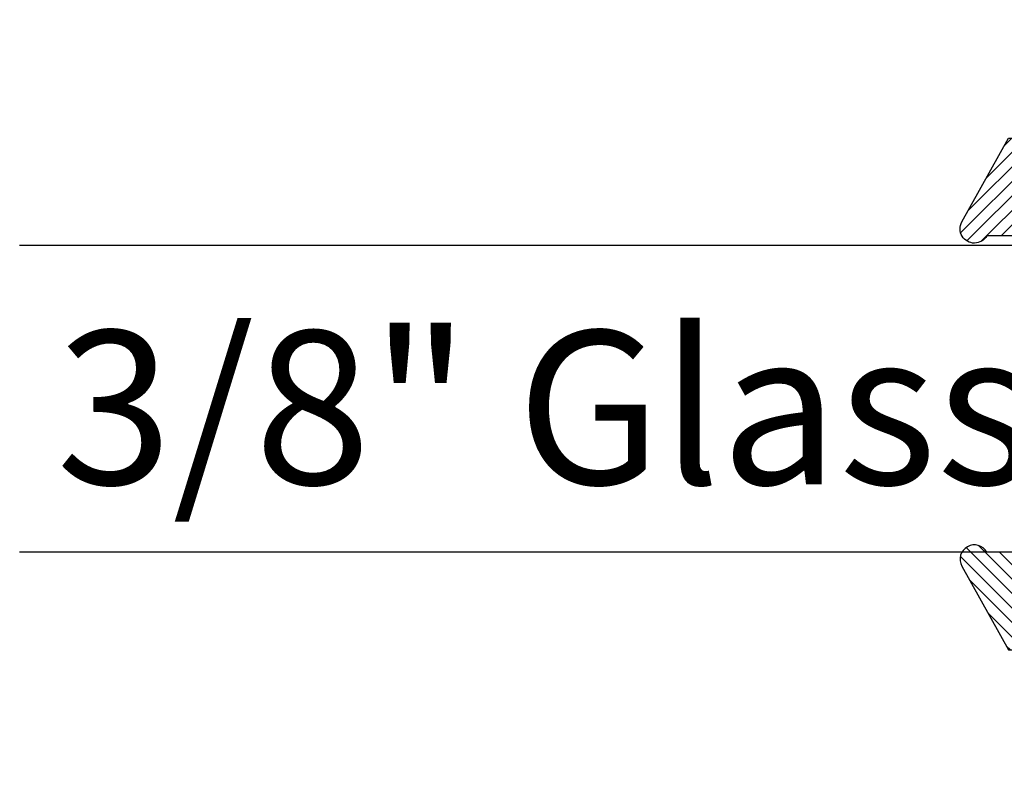
# Model space of a CAD drawing. Units: inches. Extents: x 0 to 108, y 0 to 43.
# Drawn here: x 17 to 19, y 35 to 36 of the extents above; entities that cross this region are included whole.
import ezdxf

# ---------------------------------------------------------------- set-up
doc = ezdxf.new("R2010")
doc.units = ezdxf.units.IN
doc.header["$LTSCALE"] = 0.5
doc.header["$MEASUREMENT"] = 0
for name, color, linetype in [('Arcadia-Profile', 6, 'Continuous'), ('Arcadia-Shade', 8, 'Continuous'), ('Arcadia-Text', 3, 'Continuous')]:
    doc.layers.add(name, color=color, linetype=linetype)
doc.styles.get("Standard").update_dxf_attribs({"font": 'ARIALN.TTF'})

# ---------------------------------------------------------------- blocks, each defined once
blk = doc.blocks.new('*U73')
at = {"layer": 'Arcadia-Profile'}
for p, q in [((0, 0.0312), (0, 1.8803)), ((0.375, 1.8803), (0.375, 0.0312)), ((0.0312, 0), (0, 0.0312)), ((0.375, 0.0312), (0.3438, 0)), ((0.3438, 0), (0.0312, 0))]:
    blk.add_line(p, q, dxfattribs=at)
blk = doc.blocks.new('OPG1985375')
at = {"layer": 'Arcadia-Shade', "lineweight": -3}
h = blk.add_hatch(dxfattribs=at)
h.set_pattern_fill('ANSI31', color=256, scale=0.1, angle=360, style=0)
h.set_pattern_definition([(45, (166.775068, 516.75292), (-0.00883883476, 0.00883883476), [])])
edge = h.paths.add_edge_path()
edge.add_arc((0.0085, -0.0152), 0.0174, 479.1151, 659.1151)
edge.add_line((0.0169, -0.0304), (0.1192, 0.0266))
edge.add_line((0.1192, 0.0266), (0.1192, 0.2226))
edge.add_line((0.1192, 0.2226), (0.2009, 0.2513))
edge.add_arc((0.2035, 0.2439), 0.00781, 333.7087, 469.3532, ccw=False)
edge.add_line((0.2105, 0.2405), (0.1954, 0.2099))
edge.add_arc((0.2058, 0.2039), 0.012, 509.9342, 689.9342)
edge.add_line((0.2161, 0.1979), (0.2604, 0.2639))
edge.add_arc((0.2474, 0.2726), 0.0156, 326.1593, 393.8407)
edge.add_line((0.2604, 0.2813), (0.2161, 0.3473))
edge.add_arc((0.2058, 0.3413), 0.012, 390.066, 570.066)
edge.add_line((0.1954, 0.3353), (0.2105, 0.3047))
edge.add_arc((0.2035, 0.3012), 0.00781, 250.6469, 386.2913, ccw=False)
edge.add_line((0.2009, 0.2939), (0.1192, 0.3226))
edge.add_line((0.1192, 0.3226), (0.1192, 0.5186))
edge.add_line((0.1192, 0.5186), (0.0169, 0.5755))
edge.add_arc((0.0085, 0.5604), 0.0174, 420.8849, 600.8849)
edge.add_line((0, 0.5452), (0, 0))
at = {"layer": 'Arcadia-Profile', "lineweight": -3}
blk.add_lwpolyline([(0, 0, 1), (0.0169, -0.0304), (0.1192, 0.0266), (0.1192, 0.2226), (0.2009, 0.2513, -0.672254), (0.2105, 0.2405), (0.1954, 0.2099, 1), (0.2161, 0.1979), (0.2604, 0.2639, 0.304211), (0.2604, 0.2813), (0.2161, 0.3473, 1), (0.1954, 0.3353), (0.2105, 0.3047, -0.672253), (0.2009, 0.2939), (0.1192, 0.3226), (0.1192, 0.5186), (0.0169, 0.5755, 1), (0, 0.5452), (0, 0)], format="xyb", dxfattribs=at)

msp = doc.modelspace()

# ---------------------------------------------------------------- block references
at = {"layer": 'Arcadia-Profile', "lineweight": -3, "rotation": 90.00000000000001}
msp.add_blockref('*U73', (19.24684, 34.889), dxfattribs=at)
at = {"layer": 'Arcadia-Shade', "lineweight": -3, "xscale": -1, "rotation": 270}
msp.add_blockref('OPG1985375', (18.54794, 35.27547), dxfattribs=at)
at = {"layer": 'Arcadia-Shade', "lineweight": -3, "rotation": 270}
msp.add_blockref('OPG1985375', (18.54794, 34.889), dxfattribs=at)

# ---------------------------------------------------------------- texts
at = {"layer": 'Arcadia-Text', "lineweight": -3}
msp.add_text('3/8" Glass', height=0.1875, dxfattribs=at).set_placement((17.41118, 34.97196))

doc.saveas('drawing.dxf')
